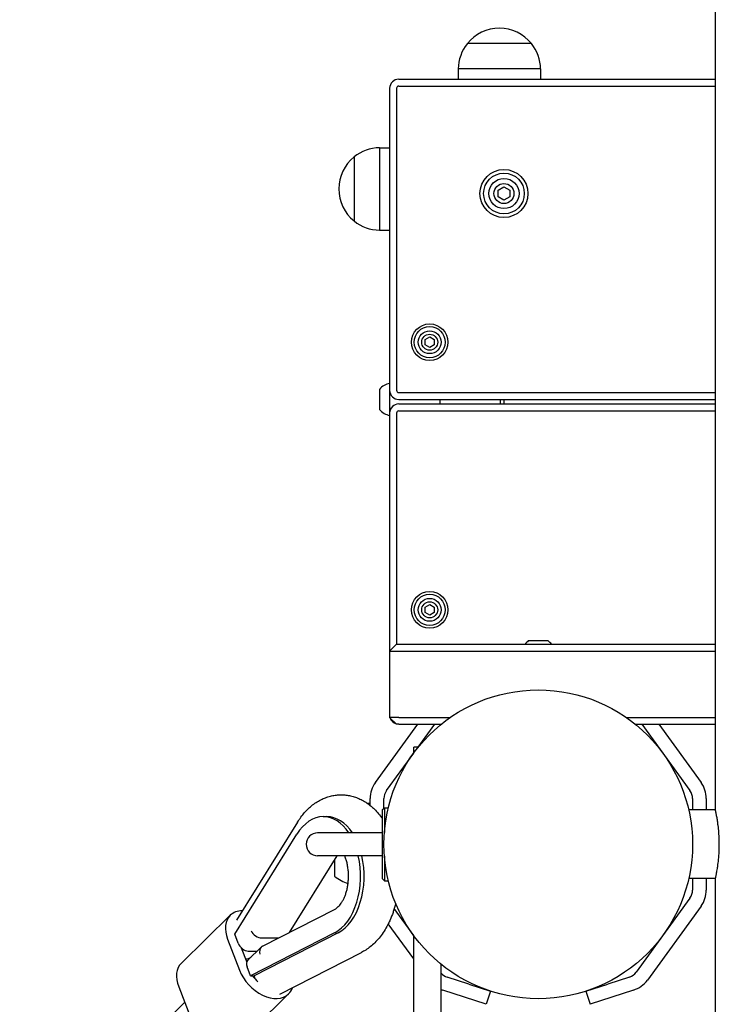
# Model space of a CAD drawing. Units: millimetres. Extents: x 19849 to 33891, y -9734 to 8289.
# Drawn here: x 26808 to 27114, y 2061 to 2492 of the extents above; entities that cross this region are included whole.
import ezdxf

# ---------------------------------------------------------------- set-up
doc = ezdxf.new("R2010")
doc.units = ezdxf.units.MM
doc.linetypes.add('K5LT_BASIC', pattern=[0])
doc.layers.add('Системный слой', color=7, linetype='Continuous')

msp = doc.modelspace()

# ---------------------------------------------------------------- linework, layer by layer
at = {"layer": 'Системный слой', "color": 18, "linetype": 'K5LT_BASIC', "true_color": 0x000000}
for p, q in [((27112.29, 2146.22), (27112.29, 3887.69)), ((27017.78, 2487.96), (27017.79, 2487.96)), ((27031.79, 2481.27), (27003.79, 2481.27)), ((27031.79, 2481.27), (27003.79, 2481.27)), ((27035.79, 2470.18), (26999.79, 2470.18)), ((26999.79, 2470.18), (26999.79, 2465.72)), ((27035.79, 2470.18), (27035.79, 2465.72)), ((26973.79, 2465.72), (27112.29, 2465.72)), ((26973.79, 2462.72), (27112.29, 2462.72)), ((26969.79, 2461.72), (26969.79, 2329.72)), ((26972.79, 2461.72), (26972.79, 2329.72)), ((26965.32, 2435.72), (26965.32, 2399.72)), ((26965.32, 2435.72), (26969.79, 2435.72)), ((26954.23, 2431.72), (26954.23, 2403.72)), ((26954.23, 2431.72), (26954.23, 2403.72)), ((26947.55, 2417.72), (26947.55, 2417.72)), ((27017.29, 2417.16), (27019.79, 2418.6)), ((27017.29, 2414.27), (27017.29, 2417.16)), ((27019.79, 2418.6), (27022.29, 2417.16)), ((27022.29, 2417.16), (27022.29, 2414.27)), ((27019.79, 2412.83), (27017.29, 2414.27)), ((27022.29, 2414.27), (27019.79, 2412.83)), ((26965.32, 2399.72), (26969.79, 2399.72)), ((26985.29, 2351.87), (26987.29, 2353.03)), ((26985.29, 2349.56), (26985.29, 2351.87)), ((26987.29, 2353.03), (26989.29, 2351.87)), ((26989.29, 2351.87), (26989.29, 2349.56)), ((26987.29, 2348.41), (26985.29, 2349.56)), ((26989.29, 2349.56), (26987.29, 2348.41)), ((26965.39, 2330.09), (26965.39, 2325.72)), ((26969.79, 2329.72), (26969.79, 2325.72)), ((26965.39, 2325.72), (26965.39, 2321.34)), ((26969.79, 2325.72), (26969.79, 2319.72)), ((26973.79, 2328.72), (27112.29, 2328.72)), ((26973.79, 2325.72), (27112.29, 2325.72)), ((26991.79, 2325.72), (26991.79, 2323.72)), ((27018.19, 2325.72), (27018.19, 2323.72)), ((27019.79, 2325.72), (27019.79, 2323.72)), ((26970.19, 2321.72), (26970.32, 2321.72)), ((26973.79, 2323.72), (27112.29, 2323.72)), ((26973.79, 2320.72), (27112.29, 2320.72)), ((26969.79, 2319.72), (26969.79, 2215.72)), ((26972.79, 2319.72), (26972.79, 2218.72)), ((26985.29, 2234.87), (26987.29, 2236.03)), ((26985.29, 2232.56), (26985.29, 2234.87)), ((26987.29, 2236.03), (26989.29, 2234.87)), ((26989.29, 2234.87), (26989.29, 2232.56)), ((26987.29, 2231.41), (26985.29, 2232.56)), ((26989.29, 2232.56), (26987.29, 2231.41)), ((26972.79, 2218.72), (26969.79, 2215.72)), ((26972.79, 2218.72), (26973.79, 2218.72)), ((26973.79, 2218.72), (27112.29, 2218.72)), ((27034.79, 2220.12), (27030.41, 2220.12)), ((27039.16, 2220.12), (27034.79, 2220.12)), ((26969.79, 2215.72), (26969.79, 2186.72)), ((26969.79, 2215.72), (26973.79, 2215.72)), ((26973.79, 2215.72), (27112.29, 2215.72)), ((26972.79, 2183.72), (26969.79, 2186.72)), ((26973.79, 2186.72), (26969.79, 2186.72)), ((26973.79, 2186.72), (26996.37, 2186.72)), ((27073.2, 2186.72), (27112.29, 2186.72)), ((26963.58, 2158.25), (26982.08, 2183.72)), ((26972.79, 2183.72), (26972.61, 2183.89)), ((26973.79, 2183.72), (26972.79, 2183.72)), ((26973.79, 2183.72), (26992.36, 2183.72)), ((26982.23, 2173.72), (26989.49, 2183.72)), ((27077.21, 2183.72), (27112.29, 2183.72)), ((27080.08, 2183.72), (27101.14, 2154.73)), ((27087.49, 2183.72), (27105.99, 2158.25)), ((26968.43, 2154.73), (26980.29, 2171.04)), ((26982.35, 2173.72), (26980.29, 2173.72)), ((26980.29, 2173.26), (26980.29, 2173.72)), ((26980.29, 2171.04), (26980.29, 2173.26)), ((26959.9, 2149.22), (26961.29, 2149.22)), ((26961.29, 2148.19), (26961.29, 2151.2)), ((26967.29, 2147.02), (26967.29, 2151.2)), ((27102.29, 2151.2), (27102.29, 2146.22)), ((27108.29, 2151.2), (27108.29, 2146.22)), ((26966.49, 2146.22), (26967.49, 2147.22)), ((26966.49, 2146.22), (26966.49, 2144.53)), ((26966.49, 2144.53), (26966.49, 2116.22)), ((26967.49, 2147.22), (26967.49, 2145.42)), ((26967.49, 2147.22), (26969.21, 2147.22)), ((26967.49, 2145.42), (26967.49, 2136.41)), ((27112.29, 2146.22), (27100.6, 2146.22)), ((26929.51, 2140.94), (26902.82, 2098.05)), ((26940.77, 2143.3), (26942.32, 2143.3)), ((26902, 2091.91), (26929.2, 2135.62)), ((26966.49, 2136.22), (26938.29, 2136.22)), ((26946.71, 2126.22), (26925.8, 2092.61)), ((26966.49, 2126.22), (26938.29, 2126.22)), ((26945.73, 2124.64), (26945.73, 2117.22)), ((26967.49, 2126.02), (26967.49, 2115.22)), ((26966.49, 2116.22), (26967.49, 2115.22)), ((26967.49, 2115.22), (26969.21, 2115.22)), ((27112.29, 2116.22), (27100.6, 2116.22)), ((27102.29, 2116.22), (27102.29, 2111.23)), ((27108.29, 2116.22), (27108.29, 2111.23)), ((27112.29, 1431.22), (27112.29, 2116.22)), ((27101.14, 2107.71), (27077.65, 2075.37)), ((26914.1, 2086.64), (26945.69, 2102.77)), ((26980.29, 2091.39), (26971.79, 2103.08)), ((27105.99, 2104.18), (27082.5, 2071.85)), ((26878.69, 2079.29), (26900.08, 2100.18)), ((26980.29, 2081.18), (26969.18, 2096.47)), ((26945.73, 2092.54), (26908.96, 2073.77)), ((26947.29, 2092.54), (26910.52, 2073.77)), ((26898.91, 2089.81), (26904.15, 2076.16)), ((26903.52, 2087.95), (26902, 2091.91)), ((26913.82, 2090.29), (26921.25, 2090.29)), ((26980.29, 1456.04), (26980.29, 2091.39)), ((26904.87, 2085.96), (26907.27, 2079.71)), ((26907.77, 2080.58), (26913.61, 2086.28)), ((26907.94, 2084.54), (26911.82, 2084.54)), ((26921.77, 2065.71), (26957.46, 2083.93)), ((26908.96, 2073.77), (26907.45, 2077.72)), ((26992.29, 1468.66), (26992.29, 2078.78)), ((26908.96, 2073.77), (26910.52, 2073.77)), ((27004.42, 2070.11), (26994.92, 2073.19)), ((27074.65, 2073.19), (27065.15, 2070.11)), ((26877.53, 2068.92), (26882.76, 2055.27)), ((27002.56, 2064.4), (26993.07, 2067.49)), ((27004.42, 2070.11), (27013.93, 2067.02)), ((27013.93, 2067.02), (27012.07, 2061.31)), ((27055.64, 2067.02), (27065.15, 2070.11)), ((27055.64, 2067.02), (27057.5, 2061.31)), ((27076.5, 2067.49), (27067.01, 2064.4)), ((26807.97, 1991.66), (26880.13, 2062.14)), ((26904.19, 2044.9), (26925.58, 2065.79)), ((27012.07, 2061.31), (27002.56, 2064.4)), ((27067.01, 2064.4), (27057.5, 2061.31))]:
    msp.add_line(p, q, dxfattribs=at)
for centre, radius in [((27019.79, 2415.72), 10.5), ((27019.79, 2415.72), 8.9), ((27019.79, 2415.72), 6.6), ((27019.79, 2415.72), 4.38), ((26987.29, 2350.72), 8), ((26987.29, 2350.72), 6.8), ((26987.29, 2350.72), 5), ((26987.29, 2350.72), 3.5), ((26987.29, 2233.72), 8), ((26987.29, 2233.72), 6.8), ((26987.29, 2233.72), 5), ((26987.29, 2233.72), 3.5), ((27034.79, 2131.22), 67.5)]:
    msp.add_circle(centre, radius, dxfattribs=at)
for centre, radius, start, end in [((27017.78, 2469.96), 18, 89.9964, 141.0507), ((27017.79, 2469.96), 18, 38.9493, 90.0036), ((27017.78, 2469.96), 18, 141.0507, 179.2833), ((27017.79, 2469.96), 18, 0.7167, 38.9493), ((26973.79, 2461.72), 4, 90, 180), ((26973.79, 2461.72), 1, 90, 180), ((26965.55, 2417.72), 18, 90.7167, 128.9493), ((26965.55, 2417.72), 18, 128.9493, 180.0036), ((26965.55, 2417.72), 18, 179.9964, 231.0507), ((26965.55, 2417.72), 18, 231.0507, 269.2833), ((26970.98, 2325.72), 7.1, 99.6728, 141.967), ((26973.79, 2329.72), 4, 180, 270), ((26973.79, 2329.72), 1, 180, 270), ((26970.98, 2325.72), 7.1, 218.033, 260.3272), ((26973.79, 2319.72), 4, 90, 180), ((26970.19, 2321.32), 0.4, 90, 180), ((26973.79, 2319.72), 1, 90, 180), ((27034.79, 2214.46), 7.15, 127.7017, 143.4511), ((27034.79, 2214.46), 7.15, 36.5489, 52.2983), ((26973.79, 2187.72), 4, 197.1144, 252.8856), ((26973.29, 2151.2), 12, 144, 180), ((27096.29, 2151.2), 12, 0, 36), ((26973.29, 2151.2), 6, 144, 180), ((27096.29, 2151.2), 6, 0, 36), ((26938.29, 2131.22), 5, 90, 180), ((26938.29, 2131.22), 5, 180, 270), ((26957.05, 2131.22), 18, 231.0507, 252.3618), ((27096.29, 2111.23), 6, 324, 0), ((27096.29, 2111.23), 12, 324, 0), ((26996.78, 2078.9), 6, 221.5407, 252), ((27072.79, 2078.9), 6, 288, 324), ((27072.79, 2078.9), 12, 288, 324), ((26996.78, 2078.9), 12, 248.0225, 252)]:
    msp.add_arc(centre, radius, start, end, dxfattribs=at)
for centre, major_axis, ratio, start_param, end_param in [((26940.77, 2117.3), (0, -26), 0.626877, 3.141593, 3.930739), ((26940.77, 2117.3), (0, -26), 0.626877, 2.385398, 3.141593), ((26942.32, 2117.3), (0, -26), 0.626877, 2.385398, 3.141593), ((26940.77, 2117.3), (0, -26), 0.626877, 0.309763, 1.920732), ((26942.32, 2117.3), (0, -26), 0.626877, 0.309763, 1.920732), ((26910.21, 2089.81), (-10.13, 10.37), 0.66444, 5.714124, 6.283185), ((26910.21, 2089.81), (-10.13, 10.37), 0.66444, 0, 0.995091), ((26912.26, 2093.45), (-3.13, 2.52), 0.609879, 0.921519, 2.492316), ((26906.63, 2087.95), (2.8, -2.86), 0.66444, 4.136684, 5.70748), ((26916.19, 2083.21), (2.35, -3.27), 0.705345, 3.248369, 4.24346), ((26916.19, 2083.21), (2.35, -3.27), 0.705345, 3.034817, 3.248369), ((26888.82, 2068.92), (-10.13, 10.37), 0.66444, 0, 0.995091), ((26903.95, 2087.97), (-5.59, 5.72), 0.66444, 2.588973, 3.034122), ((26910.56, 2077.72), (2.8, -2.86), 0.66444, 3.141593, 4.136684), ((26915.45, 2076.16), (10.13, -10.37), 0.66444, 4.136684, 6.283185), ((26915.53, 2075.95), (6.11, -6.26), 0.66444, 4.433762, 4.842943), ((26917.05, 2072.29), (4.69, -6.53), 0.705345, 4.039958, 4.203543), ((26915.45, 2076.16), (10.13, -10.37), 0.66444, 0, 0.328127)]:
    msp.add_ellipse(centre, major_axis=major_axis, ratio=ratio, start_param=start_param, end_param=end_param, dxfattribs=at)
for points, knots in [([(26929.51, 2140.94), (26929.97, 2141.68), (26930.45, 2142.4), (26931.47, 2143.77), (26932, 2144.43), (26933.11, 2145.69), (26933.69, 2146.29), (26934.88, 2147.41), (26935.48, 2147.93), (26936.76, 2148.92), (26937.44, 2149.39), (26938.81, 2150.23), (26939.5, 2150.61), (26940.88, 2151.26), (26941.58, 2151.55), (26942.98, 2152.03), (26943.68, 2152.23), (26945.08, 2152.55), (26945.79, 2152.67), (26947.18, 2152.82), (26947.87, 2152.86), (26948.56, 2152.86)], [0, 0, 0, 0, 2.942913, 2.942913, 5.885826, 5.885826, 8.828738, 8.828738, 11.684214, 11.684214, 14.668812, 14.668812, 17.538365, 17.538365, 20.308994, 20.308994, 23.00065, 23.00065, 25.63474, 25.63474, 28.192319, 28.192319, 28.192319, 28.192319]), ([(26948.56, 2152.86), (26949.26, 2152.86), (26949.95, 2152.82), (26951.35, 2152.66), (26952.04, 2152.55), (26953.42, 2152.24), (26954.1, 2152.04), (26955.47, 2151.57), (26956.15, 2151.3), (26957.49, 2150.67), (26958.16, 2150.31), (26959.18, 2149.7), (26959.54, 2149.46), (26960.19, 2149.02), (26960.48, 2148.81), (26960.94, 2148.46), (26961.12, 2148.33), (26961.75, 2147.8), (26962.22, 2147.42), (26963.3, 2146.41), (26963.91, 2145.79), (26965.11, 2144.44), (26965.69, 2143.72), (26966.32, 2142.86), (26966.41, 2142.74), (26966.49, 2142.63)], [0, 0, 0, 0, 2.589454, 2.589454, 5.189604, 5.189604, 7.82375, 7.82375, 10.514168, 10.514168, 13.280317, 13.280317, 14.858882, 14.858882, 16.140952, 16.140952, 16.935388, 16.935388, 19.110977, 19.110977, 22.200004, 22.200004, 25.41191, 25.41191, 25.892294, 25.892294, 25.892294, 25.892294]), ([(27112.29, 2116.22), (27112.29, 2116.22), (27112.3, 2116.27), (27112.34, 2116.46), (27112.39, 2116.68), (27112.44, 2116.91), (27112.5, 2117.23), (27112.58, 2117.61), (27112.69, 2118.14), (27112.81, 2118.76), (27112.95, 2119.58), (27113.15, 2120.74), (27113.36, 2122.16), (27113.53, 2123.56), (27113.66, 2124.72), (27113.76, 2125.82), (27113.84, 2127.01), (27113.91, 2128.23), (27113.95, 2129.44), (27113.97, 2130.58), (27113.97, 2131.52), (27113.97, 2132.34), (27113.94, 2133.26), (27113.9, 2134.35), (27113.83, 2135.55), (27113.74, 2136.76), (27113.63, 2138.04), (27113.48, 2139.3), (27113.33, 2140.45), (27113.21, 2141.27), (27113.09, 2142.03), (27112.96, 2142.82), (27112.81, 2143.68), (27112.66, 2144.42), (27112.55, 2144.97), (27112.46, 2145.4), (27112.39, 2145.72), (27112.34, 2145.98), (27112.3, 2146.17), (27112.29, 2146.22), (27112.29, 2146.22)], [0, 0, 0, 0, 1.431378, 2.506353, 3.222864, 4.054457, 4.760181, 5.695533, 6.626897, 7.745532, 8.827571, 10.226974, 12.304766, 13.67534, 14.594599, 15.753681, 16.803834, 17.856001, 19.035302, 19.988026, 20.830669, 21.477974, 22.126619, 23.223617, 24.362545, 25.339212, 26.560041, 28.021534, 29.15239, 30.228252, 30.859392, 31.913227, 33.315742, 34.567614, 35.703224, 36.585114, 37.64091, 38.596386, 39.670188, 41, 41, 41, 41]), ([(26945.69, 2102.77), (26945.86, 2102.85), (26946.03, 2102.95), (26946.38, 2103.18), (26946.56, 2103.31), (26946.94, 2103.61), (26947.13, 2103.79), (26947.54, 2104.19), (26947.74, 2104.41), (26948.16, 2104.91), (26948.38, 2105.19), (26948.81, 2105.81), (26949.02, 2106.15), (26949.44, 2106.89), (26949.65, 2107.29), (26950.05, 2108.16), (26950.24, 2108.62), (26950.6, 2109.61), (26950.77, 2110.13), (26951.07, 2111.22), (26951.21, 2111.8), (26951.43, 2112.93), (26951.5, 2113.5), (26951.6, 2114.12), (26951.61, 2114.18), (26951.69, 2114.88), (26951.74, 2115.54), (26951.8, 2116.88), (26951.8, 2117.56), (26951.75, 2118.92), (26951.7, 2119.59), (26951.55, 2120.91), (26951.45, 2121.55), (26951.21, 2122.78), (26951.07, 2123.38), (26950.76, 2124.51), (26950.58, 2125.05), (26950.31, 2125.79), (26950.23, 2126), (26950.14, 2126.22)], [0, 0, 0, 0, 2.457814, 2.457814, 5.030562, 5.030562, 7.741358, 7.741358, 10.604379, 10.604379, 13.627027, 13.627027, 16.810612, 16.810612, 20.149689, 20.149689, 23.635279, 23.635279, 27.256963, 27.256963, 31.005029, 31.005029, 34.511286, 34.511286, 34.872273, 34.872273, 38.855282, 38.855282, 42.955371, 42.955371, 47.065725, 47.065725, 51.055143, 51.055143, 54.925405, 54.925405, 58.672811, 58.672811, 60.280125, 60.280125, 60.280125, 60.280125]), ([(26972.42, 2105.39), (26972.38, 2105.22), (26972.34, 2105.05), (26972.14, 2104.27), (26971.97, 2103.67), (26971.62, 2102.52), (26971.44, 2101.96), (26970.88, 2100.32), (26970.46, 2099.24), (26969.74, 2097.61), (26969.46, 2097.04), (26968.98, 2096.06), (26968.76, 2095.66), (26968.04, 2094.34), (26967.5, 2093.45), (26966.36, 2091.78), (26965.78, 2091), (26964.56, 2089.53), (26963.94, 2088.84), (26962.66, 2087.57), (26962, 2086.99), (26960.67, 2085.92), (26960, 2085.44), (26958.7, 2084.61), (26958.09, 2084.26), (26957.46, 2083.93)], [66.318247, 66.318247, 66.318247, 66.318247, 66.868537, 66.868537, 68.812692, 68.812692, 70.656806, 70.656806, 74.352815, 74.352815, 76.443845, 76.443845, 77.952266, 77.952266, 81.447113, 81.447113, 84.827591, 84.827591, 88.084988, 88.084988, 91.214732, 91.214732, 94.218685, 94.218685, 96.807681, 96.807681, 96.807681, 96.807681])]:
    msp.add_open_spline(points, degree=3, knots=knots, dxfattribs=at)

doc.saveas('drawing.dxf')
